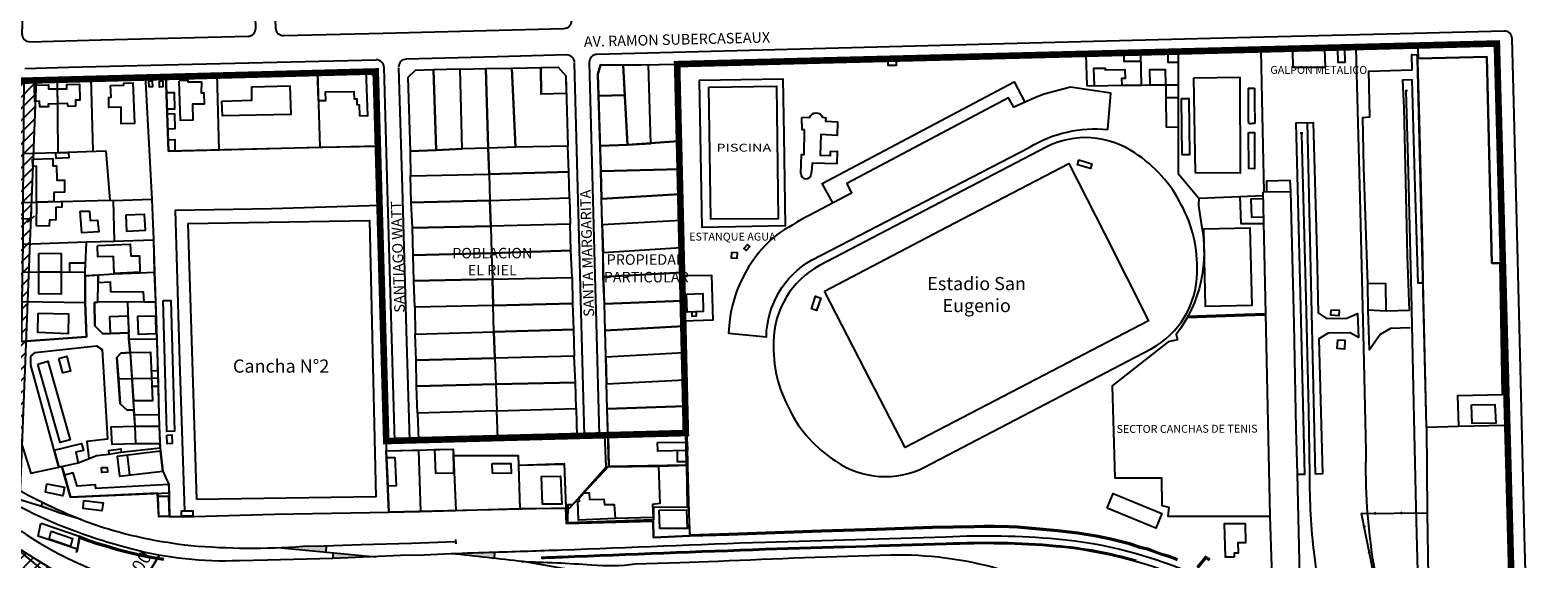
# Model space of a CAD drawing. Units: millimetres. Extents: x 343446 to 344948, y 6271205 to 6272705.
# Drawn here: x 343982 to 344555, y 6272084 to 6272284 of the extents above; entities that cross this region are included whole.
import ezdxf
from ezdxf.enums import TextEntityAlignment as Align

# ---------------------------------------------------------------- set-up
doc = ezdxf.new("R2010")
doc.units = ezdxf.units.MM
doc.linetypes.add('DASHDOT', pattern=[1, 0.5, -0.25, 0, -0.25])
doc.linetypes.add('DASHED', pattern=[0.75, 0.5, -0.25])
for name, color, linetype in [('Area Vialidad', 243, 'Continuous'), ('Edificios', 7, 'Continuous'), ('LImites Lotes', 7, 'DASHDOT'), ('Linea Ferrea', 251, 'TRACKS'), ('Predios', 9, 'Continuous'), ('Solera', 9, 'Continuous'), ('Texto', 5, 'Continuous')]:
    doc.layers.add(name, color=color, linetype=linetype)
doc.styles.add('2MM', font='simplex.shx', dxfattribs={"height": 2})
doc.styles.add('ARIAL', font='ARIAL.TTF', dxfattribs={"height": 3})
doc.styles.add('Arial2', font='ARIAL.TTF')
doc.styles.add('style1', font='ARIAL.TTF')
doc.styles.add('TITULOS', font='ARIAL.TTF')
doc.linetypes.add('TRACKS', pattern='A,0.15,[130,ltypeshp.shx,S=0.25,R=0,X=0,Y=0],0.15', length=0.3)
doc.dimstyles.get("Standard").update_dxf_attribs({"dimtxt": 0.18, "dimasz": 0.18, "dimexe": 0.18, "dimexo": 0.0625, "dimgap": 0.09, "dimtad": 0, "dimtih": 1, "dimtoh": 1, "dimdec": 4, "dimzin": 0, "dimdsep": 46, "dimtxsty": 'Standard', "dimcen": 0.09, "dimadec": 0, "dimazin": 0, "dimtfac": 1, "dimtdec": 4, "dimtofl": 0, "dimtmove": 0, "dimatfit": 3, "dimfxl": 0, "dimtolj": 1, "dimtzin": 0, "dimarcsym": 0})

# ---------------------------------------------------------------- blocks, each defined once
blk = doc.blocks.new('X')
for points in [[(-0.31, 0.31), (0.31, -0.31)], [(0.31, 0.31), (-0.31, -0.31)]]:
    blk.add_lwpolyline(points)
blk = doc.blocks.new('_OBLIQUE')
at = {"color": 0, "linetype": 'ByBlock'}
blk.add_line((-0.5, -0.5), (0.5, 0.5), dxfattribs=at)
blk = doc.blocks.new('*D3')
at = {"layer": 'Area Vialidad', "color": 0, "lineweight": -2}
for p, q in [((343962.61, 6272212.56), (343962.83, 6272218.01)), ((343982.6, 6272211.78), (343982.81, 6272217.23)), ((343962.65, 6272213.45), (343982.63, 6272212.66))]:
    blk.add_line(p, q, dxfattribs=at)
at = {"layer": 'DEFPOINTS', "color": 0}
for p in [(343962.55, 6272210.98), (343982.63, 6272212.66), (343982.53, 6272210.19)]:
    blk.add_point(p, dxfattribs=at)
at = {"layer": 'Area Vialidad', "color": 0, "lineweight": -2, "xscale": 2.5, "yscale": 2.5, "zscale": 2.5}
for p, rotation in [((343962.65, 6272213.45), 177.7554787808303), ((343982.63, 6272212.66), 357.7554787808303)]:
    blk.add_blockref('_OBLIQUE', p, dxfattribs=dict(at, rotation=rotation))
at = {"layer": 'Area Vialidad', "color": 0, "insert": (343972.77, 6272216.34), "char_height": 2, "attachment_point": 5, "rotation": 357.7555, "style": '2MM'}
blk.add_mtext('\\A1;20.00m', dxfattribs=at)

msp = doc.modelspace()

# ---------------------------------------------------------------- hatches: boundary and pattern name
at = {"layer": 'Area Vialidad'}
h = msp.add_hatch(dxfattribs=at)
h.set_pattern_fill('ANSI31', color=256, style=0)
edge = h.paths.add_edge_path()
edge.add_line((343957.32, 6272077.549), (343964.674, 6272265.17))
edge.add_line((343984.699, 6272265.435), (343964.674, 6272265.17))
edge.add_line((343977.734, 6272087.734), (343984.699, 6272265.435))
edge.add_line((344062.77, 6272011.365), (343957.32, 6272077.549))
edge.add_line((343977.734, 6272087.734), (344074.434, 6272027.892))
edge.add_line((344121.985, 6271983.221), (344062.77, 6272011.365))
edge.add_line((344581.842, 6271703.27), (344121.985, 6271983.221))
edge.add_line((344073.464, 6272028.42), (344120.09, 6272006.263))
edge.add_line((344120.281, 6272006.17), (344142.799, 6271994.756))
edge.add_line((344142.799, 6271994.756), (344176.071, 6271973.426))
edge.add_line((344175.63, 6271973.7), (344224.368, 6271944.292))
edge.add_line((344224.368, 6271944.292), (344316.563, 6271888.849))
edge.add_line((344316.633, 6271888.806), (344405.566, 6271834.804))
edge.add_line((344405.583, 6271834.794), (344588.812, 6271723.27))
edge.add_line((344588.812, 6271723.27), (344630.835, 6271703.27))
edge.add_line((344581.842, 6271703.27), (344630.835, 6271703.27))
at = {"layer": 'Linea Ferrea', "ltscale": 1.75}
h = msp.add_hatch(color=256, dxfattribs=at)
h.paths.add_polyline_path([(343977.362, 6272104.051), (343978.354, 6272103.632), (343979.343, 6272105.785), (343979.262, 6272105.811), (343968.145, 6272109.388), (343970.761, 6272107.85), (343972.607, 6272106.636), (343975.134, 6272105.285)])
h.paths.add_polyline_path([(343986.929, 6272105.121), (343986.323, 6272103.537), (343994.055, 6272100.879), (344001.701, 6272098.506), (344001.028, 6272098.841), (343995.273, 6272101.274), (343990.395, 6272103.458)])
h = msp.add_hatch(color=256, dxfattribs=at)
h.paths.add_polyline_path([(344094.499, 6272086.187), (344094.729, 6272088.654), (344093.904, 6272088.627), (344085.819, 6272088.38, -0.0086093), (344076.345, 6272087.878)])
h.paths.add_polyline_path([(344111.592, 6272084.513), (344112.19, 6272084.54), (344097.255, 6272085.931), (344097.205, 6272083.879)])
msp.add_hatch(color=256, dxfattribs=at).paths.add_polyline_path([(344158.578, 6272083.798), (344158.666, 6272086.208, 0.0018128), (344142.177, 6272085.603, -0.0011924)])

# ---------------------------------------------------------------- linework, layer by layer
at = {"layer": 'Area Vialidad'}
for p, q in [((343984.699, 6272265.435), (343964.674, 6272265.17)), ((343977.734, 6272087.734), (343984.699, 6272265.435)), ((343977.734, 6272087.734), (344074.434, 6272027.892))]:
    msp.add_line(p, q, dxfattribs=at)
at = {"layer": 'Area Vialidad', "color": 7}
msp.add_line((344017.777, 6272062.953), (344031.411, 6272085.022), dxfattribs=at)
at = {"layer": 'Edificios'}
for p, q in [((344135.79, 6272125.102), (344142.904, 6272125.271)), ((344142.904, 6272125.271), (344143.07, 6272116.229)), ((344117.534, 6272122.04), (344118.03, 6272111.184)), ((344231.885, 6272124.764), (344227.919, 6272124.68)), ((344231.967, 6272120.643), (344231.885, 6272124.764))]:
    msp.add_line(p, q, dxfattribs=at)
for points in [[(344509.311, 6272273.646), (344508.977, 6272273.616), (344512.292, 6272133.661), (344524.736, 6272134.048), (344524.375, 6272145.686), (344541.36, 6272146.077), (344540.422, 6272195.887), (344537.266, 6272195.936), (344535.413, 6272274.187)], [(344427.952, 6272208.98), (344445.447, 6272209.359), (344446.086, 6272179.866), (344428.591, 6272179.487)], [(344476.214, 6272178.211), (344479.291, 6272178.053), (344479.181, 6272175.923), (344476.105, 6272176.08)], [(344478.764, 6272166.758), (344481.45, 6272166.62), (344481.28, 6272163.291), (344478.594, 6272163.429)], [(344031.723, 6272124.471), (344015.312, 6272122.533), (344016.204, 6272114.979), (344032.615, 6272116.918)], [(344009.416, 6272118.264), (344011.544, 6272118.35), (344011.618, 6272116.499), (344009.49, 6272116.414)], [(344190.267, 6272105.496), (344190.874, 6272105.501), (344190.777, 6272106.575), (344192.643, 6272108.668), (344194.526, 6272108.647), (344194.678, 6272106.171), (344200.135, 6272106.323), (344200.309, 6272104.278), (344204.051, 6272104.239), (344204.385, 6272098.903), (344190.451, 6272098.347), (344190.267, 6272105.496)], [(344391.157, 6272102.845), (344393.435, 6272108.396), (344411.938, 6272100.803), (344409.66, 6272095.253)], [(344439.575, 6272084.362), (344439.53, 6272085.862), (344441.031, 6272085.863), (344440.91, 6272089.863), (344443.912, 6272089.863), (344443.701, 6272096.863), (344435.697, 6272096.862), (344436.074, 6272084.362)]]:
    msp.add_lwpolyline(points, close=True, dxfattribs=at)
for points in [[(344091.716, 6272257.601), (344091.407, 6272268.477), (344109.846, 6272268.881)], [(344091.716, 6272257.601), (344094.487, 6272257.702), (344094.474, 6272260.883), (344105.205, 6272261.069), (344105.29, 6272258.317), (344106.357, 6272258.262), (344106.349, 6272256.151), (344107.21, 6272256.056), (344107.303, 6272251.98), (344110.554, 6272251.813), (344109.846, 6272268.867)], [(344386.439, 6272263.209), (344386.123, 6272269.937), (344390.512, 6272269.985), (344390.502, 6272269.299), (344397.868, 6272269.429), (344398.047, 6272266.011), (344396.644, 6272265.956), (344396.749, 6272263.432)], [(344407.496, 6272263.591), (344407.39, 6272269.397), (344413.275, 6272269.451), (344413.41, 6272263.72)], [(343983.883, 6272263.414), (343989.263, 6272263.545), (343989.289, 6272262.093), (343996.237, 6272262.016), (343996.172, 6272263.698), (344000.969, 6272263.884), (344001.11, 6272257.796), (343999.454, 6272257.779), (343999.49, 6272255.539), (343996.655, 6272255.379), (343996.511, 6272256.531), (343989.089, 6272256.302), (343989.239, 6272255.277), (343985.925, 6272255.218), (343985.81, 6272257.412), (343984.043, 6272257.223), (343983.883, 6272263.414)], [(344012.755, 6272263.304), (344017.831, 6272263.475), (344017.846, 6272264.238), (344021.241, 6272264.394), (344021.863, 6272248.969), (344016.862, 6272248.794), (344016.807, 6272255.055), (344012.195, 6272255.013), (344012.165, 6272258.831), (344013.007, 6272258.864), (344012.755, 6272263.304)], [(344038.853, 6272265.193), (344042.148, 6272265.38), (344042.168, 6272264.794), (344047.311, 6272264.758), (344047.268, 6272260.512), (344048.235, 6272260.513), (344048.398, 6272256.306), (344043.887, 6272256.233), (344044.027, 6272250.12), (344039.415, 6272250.077), (344038.844, 6272265.015)], [(344055.023, 6272257.365), (344066.481, 6272257.819), (344066.414, 6272262.886), (344080.82, 6272263.239), (344081.195, 6272252.356), (344055.295, 6272251.83), (344055.023, 6272257.365)], [(344287.065, 6272218.772), (344282.967, 6272226.157), (344355.94, 6272264.741), (344359.969, 6272257.003)], [(344424.061, 6272266.301), (344441.54, 6272266.522), (344441.658, 6272230.008), (344424.783, 6272230.163), (344424.061, 6272266.301)], [(343992.539, 6272262.057), (343992.609, 6272256.411)], [(344034.007, 6272260.686), (344036.963, 6272260.685), (344037.063, 6272254.294), (344034.221, 6272254.356)], [(344034.007, 6272260.686), (344034.221, 6272254.356)], [(344034.276, 6272252.733), (344037.076, 6272252.589), (344037.211, 6272246.883), (344034.477, 6272246.773)], [(344034.276, 6272252.733), (344034.477, 6272246.773)], [(344274.861, 6272229.907), (344275.136, 6272237.169), (344276.177, 6272237.116), (344276.307, 6272246.472), (344275.393, 6272246.519), (344275.307, 6272251.23)], [(344034.613, 6272242.747), (344037.152, 6272242.815), (344037.232, 6272238.499)], [(344034.613, 6272242.747), (344034.759, 6272238.434), (344037.232, 6272238.499)], [(343983.109, 6272235.391), (343990.94, 6272235.649), (343990.871, 6272232.854), (343992.296, 6272232.832), (343992.395, 6272227.407), (343995.269, 6272227.336), (343995.29, 6272222.857), (343991.278, 6272222.698), (343991.256, 6272219.248), (343984.721, 6272218.948), (343984.723, 6272232.661), (343983.265, 6272232.533), (343983.109, 6272235.391)], [(343992.046, 6272237.806), (343996.893, 6272237.964), (343996.987, 6272235.873), (343992.213, 6272235.635), (343992.046, 6272237.806)], [(343984.691, 6272218.847), (343984.596, 6272210.201), (343989.656, 6272210.043), (343989.697, 6272212.305), (343992.126, 6272212.486), (343992.141, 6272217.167), (343994.387, 6272217.255), (343994.46, 6272219.159)], [(343994.46, 6272219.159), (343984.721, 6272218.998)], [(344450.496, 6272220.294), (344445.78, 6272220.128), (344445.96, 6272213.3), (344450.644, 6272213.444)], [(344001.33, 6272215.626), (344004.847, 6272215.674), (344005.121, 6272212.123), (344007.898, 6272212.158), (344008.304, 6272207.736), (344001.947, 6272207.427), (344001.33, 6272215.626)], [(344018.704, 6272214.275), (344025.543, 6272214.534), (344025.906, 6272208.307), (344018.981, 6272207.849), (344018.704, 6272214.275)], [(343985.603, 6272199.718), (343994.051, 6272199.589), (343994.082, 6272184.066), (343985.584, 6272184.223), (343985.62, 6272199.564)], [(344007.883, 6272202.592), (344020.258, 6272203.05), (344020.566, 6272198.684), (344023.775, 6272198.697), (344023.958, 6272192.428), (344014.178, 6272191.938), (344013.958, 6272198.463), (344008.018, 6272198.336), (344007.879, 6272202.516)], [(343997.403, 6272192.572), (343997.38, 6272196.033), (344003.108, 6272195.993), (344003.008, 6272192.6)], [(343994.065, 6272192.555), (343985.604, 6272192.512)], [(344007.962, 6272181.139), (344008.09, 6272188.486), (344012.714, 6272188.757), (344012.807, 6272185.164), (344025.198, 6272184.96), (344025.486, 6272181.205), (344007.962, 6272181.139)], [(344231.532, 6272184.123), (344237.709, 6272184.391), (344237.838, 6272177.565), (344231.708, 6272177.342), (344231.532, 6272184.123)], [(343985.333, 6272176.959), (343996.778, 6272176.676), (343996.709, 6272168.995), (343985.174, 6272169.511), (343985.333, 6272176.959)], [(344233.526, 6272177.408), (344233.568, 6272175.775), (344235.253, 6272175.841), (344235.244, 6272177.471)], [(344012.811, 6272169.134), (344012.587, 6272175.583), (344019.328, 6272175.923)], [(344019.328, 6272175.923), (344019.697, 6272169.471), (344012.787, 6272169.161)], [(344029.942, 6272175.81), (344023.031, 6272175.631), (344023.342, 6272168.898), (344030.129, 6272169.134), (344029.942, 6272175.81)], [(343993.196, 6272159.735), (343996.165, 6272160.524), (343997.549, 6272154.829), (343994.742, 6272154.236), (343993.196, 6272159.735)], [(344020.278, 6272161.905), (344028.027, 6272162.041), (344028.672, 6272143.636), (344021.463, 6272143.6)], [(344020.278, 6272161.905), (344021.463, 6272143.6)], [(343985.21, 6272157.499), (343989.015, 6272158.678), (343997.412, 6272128.754), (343993.647, 6272127.854), (343985.21, 6272157.499)], [(344028.272, 6272155.061), (344030.736, 6272155.185)], [(344020.911, 6272152.131), (344028.37, 6272152.277)], [(344028.476, 6272149.245), (344030.899, 6272149.204)], [(344529.555, 6272142.099), (344538.407, 6272142.268), (344538.75, 6272135.126), (344529.857, 6272135.023), (344529.555, 6272142.099)], [(344013.055, 6272133.752), (344022.009, 6272134.03), (344022.272, 6272127.349), (344013.42, 6272127.066), (344013.003, 6272133.729)], [(344021.985, 6272134.056), (344022.272, 6272127.349)], [(344022.11, 6272134.024), (344031.25, 6272133.962), (344031.54, 6272127.305), (344022.375, 6272127.369)], [(343991.351, 6272124.842), (344001.802, 6272127.46), (344002.478, 6272124.804), (343999.667, 6272124.134), (344000.471, 6272120.022)], [(344012.256, 6272123.43), (344012.128, 6272124.766), (344016.697, 6272125.447), (344016.885, 6272124.095)], [(344034.128, 6272130.557), (344036.071, 6272130.686), (344036.232, 6272127.42), (344034.289, 6272127.291), (344034.128, 6272130.557)], [(344135.79, 6272125.102), (344136.212, 6272116.098), (344143.07, 6272116.229)], [(344220.528, 6272127.744), (344231.78, 6272127.928), (344231.857, 6272124.764), (344220.648, 6272124.524), (344220.528, 6272127.744)], [(343991.351, 6272124.842), (343993.157, 6272118.464), (344000.471, 6272120.022)], [(344019.065, 6272122.976), (344019.958, 6272115.423)], [(344117.534, 6272122.04), (344120.746, 6272122.068), (344121.218, 6272111.321), (344118.03, 6272111.184)], [(344157.746, 6272119.8), (344164.774, 6272119.77), (344164.959, 6272115.994), (344157.885, 6272116.103), (344157.746, 6272119.8)], [(344227.919, 6272124.68), (344227.948, 6272120.568), (344231.967, 6272120.643)], [(343995.259, 6272115.443), (343997.607, 6272107.089), (344035.157, 6272108.747), (344034.913, 6272111.89), (344007.202, 6272110.388), (344007.142, 6272111.688), (344000.191, 6272111.231), (343998.622, 6272116.3), (343995.259, 6272115.443)], [(344183.951, 6272109.496), (344184.118, 6272104.398), (344176.782, 6272104.368), (344176.439, 6272114.895), (344183.701, 6272114.98), (344183.951, 6272109.496)], [(343988.621, 6272112.055), (343995.256, 6272110.849), (343994.648, 6272107.496), (343988.088, 6272108.92), (343988.621, 6272112.055)], [(344030.835, 6272107.442), (344034.86, 6272107.464), (344035.044, 6272099.745), (344031.076, 6272099.663), (344030.835, 6272107.442)], [(344221.108, 6272102.166), (344231.478, 6272102.269), (344231.718, 6272095.132), (344221.377, 6272095.103), (344221.108, 6272102.166)], [(343990.263, 6272094.103), (343998.32, 6272091.348), (343997.628, 6272088.357), (343989.544, 6272091.061), (343990.236, 6272094.079)]]:
    msp.add_lwpolyline(points, dxfattribs=at)
msp.add_lwpolyline([(344391.513, 6272246.579), (344392.642, 6272260.488), (344377.275, 6272262.703), (344367.309, 6272260.081), (344367.309, 6272260.081), (344364.605, 6272258.978), (344355.821, 6272255.079), (344353.692, 6272258.7), (344292.416, 6272226.181), (344294.105, 6272222.43), (344278.114, 6272214.018), (344278.114, 6272214.018, 0.025887), (344265.733, 6272206.664, 0.2143855), (344247.47, 6272169.361), (344261.811, 6272167.962, -0.2620669), (344278.925, 6272197.04), (344278.925, 6272197.04), (344278.925, 6272197.04), (344361.546, 6272239.8, -0.1661364), (344391.513, 6272246.579)], format="xyb", close=True, dxfattribs=at)
msp.add_lwpolyline([(344275.336, 6272251.305), (344278.286, 6272251.23, -0.7249238), (344283.127, 6272251.286), (344283.127, 6272251.286), (344284.389, 6272251.068), (344284.274, 6272249.828), (344288.769, 6272249.597), (344288.751, 6272244.357), (344282.454, 6272244.706), (344282.249, 6272236.829), (344286.113, 6272236.707), (344286.197, 6272238.331), (344288.745, 6272238.353), (344288.602, 6272233.653), (344279.243, 6272233.88), (344279.043, 6272231.982), (344278.879, 6272229.806)], format="xyb", dxfattribs=at)
msp.add_arc((344276.871, 6272229.905), 2.011, 179.9307, 357.18801, dxfattribs=at)
at = {"layer": 'LImites Lotes', "ltscale": 6, "const_width": 2.5, "flags": 128}
msp.add_lwpolyline([(343967.062, 6272070.771), (343974.676, 6272265.03), (344113.488, 6272268.674), (344117.488, 6272128.361), (344231.244, 6272131.379), (344227.934, 6272271.449), (344539.178, 6272279.276), (344541.434, 6272196.609), (344542.444, 6272159.609), (344543.584, 6272117.729), (344545.164, 6272058.189), (344546.524, 6272003.889), (344550.604, 6271839.629), (344552.052, 6271781.35), (344553.185, 6271778.367), (344554.25, 6271775.745), (344555.351, 6271773.186), (344556.393, 6271770.888), (344557.735, 6271768.11), (344558.492, 6271766.423), (344559.442, 6271764.369), (344560.419, 6271762.324), (344561.553, 6271760.025), (344562.908, 6271757.38), (344563.897, 6271755.512), (344565.029, 6271753.437), (344566.251, 6271751.264), (344566.721, 6271750.447), (344567.877, 6271748.475), (344569.218, 6271746.258), (344570.094, 6271744.844), (344571.161, 6271743.162), (344572.319, 6271741.379), (344573.238, 6271739.995), (344574.342, 6271738.369), (344575.556, 6271736.621), (344576.629, 6271735.251), (344577.875, 6271733.788), (344577.875, 6271733.788), (344581.248, 6271730.166), (344583.268, 6271728.205), (344583.268, 6271728.205), (344586.819, 6271725.08), (344586.819, 6271725.08), (344589.733, 6271722.786), (344589.733, 6271722.786), (344592.877, 6271720.551), (344592.877, 6271720.551), (344595.97, 6271718.572), (344598.914, 6271716.873), (344598.914, 6271716.873), (344598.914, 6271716.873), (344598.914, 6271716.873), (344608.04, 6271712.62), (344608.04, 6271712.62), (344608.04, 6271712.62), (344608.04, 6271712.62), (344608.04, 6271712.62), (344608.04, 6271712.62), (344608.04, 6271712.62), (344608.04, 6271712.62), (344608.04, 6271712.62), (344608.04, 6271712.62), (344608.04, 6271712.62), (344630.112, 6271703.571), (344651.348, 6271694.735, -0.2840572), (344651.955, 6271693.876), (344652.13, 6271691.063), (344623.671, 6271689.846)], format="xyb", dxfattribs=at)
at = {"layer": 'Linea Ferrea', "ltscale": 1.75}
for points in [[(344485.665, 6272277.351), (344487.144, 6272220.825), (344488.59, 6272163.734), (344489.431, 6272124.455, 0.0468006), (344492.31, 6272081.737, 0.0299614), (344503.797, 6272036.08, 0.0024019), (344514.415, 6272006.548, 0.0057488), (344518.352, 6271997.515, -0.0231521), (344532.025, 6271960.573)], [(344518.352, 6271997.515, 0.0102885), (344514.021, 6272013.954, 0.0163748), (344512.866, 6272021.027, -0.0314781), (344510.086, 6272041.457, 0.002396), (344509.17, 6272078.809), (344508.589, 6272102.987), (344507.717, 6272142.675), (344506.793, 6272184.298), (344505.49, 6272235.3), (344504.801, 6272261.311)], [(344465.058, 6272245.215), (344465.176, 6272239.637), (344466.658, 6272182.773), (344467.628, 6272140.079), (344468.1, 6272115.781, 0.035074), (344469.817, 6272085.138, 0.1212979), (344485.906, 6272038.272, 0.0006633), (344498.094, 6272019.399)], [(343913.632, 6272229.964, 0.0016706), (343914.372, 6272211.001, 0.0901046), (343927.535, 6272168.581, 0.0649491), (343946.711, 6272136.698, 0.0196368), (343959.719, 6272122.082, 0.0552678), (343986.929, 6272105.121, 0.0134551), (344001.701, 6272098.506, 0.0389274), (344025.577, 6272091.5, 0.022307), (344043.256, 6272088.684, 0.038681), (344085.819, 6272088.38), (344093.904, 6272088.627), (344107.961, 6272089.1), (344127.112, 6272089.617), (344137.062, 6272089.971), (344143.804, 6272090.227)], [(343898.5, 6272185.308, -0.0027012), (343908.506, 6272158.239, 0.170751), (343993.126, 6272063.252), (344061.349, 6272022.065), (344112.133, 6271989.435)], [(343946.13, 6272120.648, -0.007723), (343958.606, 6272109.67, 0.0471319), (343979.127, 6272093.962, 0.0594014), (344008.022, 6272078.865, -0.0209815), (344026.566, 6272073.11, 0.0332383), (344037.208, 6272070.881, 0.0087647), (344049.448, 6272068.751, 0.0171306), (344087.038, 6272066.846, 0.0015456), (344156.672, 6272064.618), (344177.012, 6272064.006, -0.0067333), (344205.868, 6272061.659, -0.1237522), (344261.726, 6272040.297, 0.0047539), (344288.092, 6272021.565)], [(343968.145, 6272109.388, 0.0530321), (343999.234, 6272094.227, 0.0260279), (344021.008, 6272087.41, 0.0746265), (344061.577, 6272083.037), (344072.384, 6272083.219), (344097.196, 6272083.878), (344111.592, 6272084.513), (344122.9, 6272085.026), (344131.871, 6272085.175), (344142.177, 6272085.603, -0.0018128), (344158.666, 6272086.208, 0.0014025), (344184.119, 6272087.02, -0.0007531), (344261.43, 6272090.019, 0.0009475), (344330.005, 6272092.042, -0.0334335), (344372.026, 6272091.231, -0.0842055), (344425.554, 6272077.187, -0.126399), (344498.094, 6272019.399, -0.0530154), (344520.795, 6271986.287, 0.0120026), (344532.025, 6271960.573, -0.0879602), (344543.923, 6271879.052, 0.000614), (344544.405, 6271853.931, -0.327334), (344427.65, 6271689.859, -0.0886014)], [(344259.96, 6272047.1, 0.0393224), (344251.717, 6272052.13, 0.0275118), (344227.121, 6272065.375, 0.0494625), (344186.626, 6272079.64, 0.0014622), (344169.448, 6272082.558, 0.001983), (344142.177, 6272085.603)], [(344168.727, 6272082.641, -0.0108109), (344195.486, 6272081.348, 0.0528163), (344212.006, 6272081.683), (344228.966, 6272082.223), (344243.564, 6272082.761, -0.0043201), (344309.022, 6272085.157, -0.0744566), (344350.047, 6272079.87, -0.0410777), (344402.919, 6272060.035), (344408.733, 6272057.268), (344418.142, 6272052.639), (344428.542, 6272047.475), (344439.89, 6272041.931), (344454.819, 6272034.729), (344475.032, 6272024.863)]]:
    msp.add_lwpolyline(points, format="xyb", dxfattribs=at)
for points in [[(344505.301, 6272261.324), (344504.301, 6272261.297)], [(344465.558, 6272245.225), (344464.558, 6272245.204)], [(344001.701, 6272098.506), (343994.055, 6272100.879), (343986.225, 6272103.571), (343979.262, 6272105.811), (343968.145, 6272109.388)], [(343986.929, 6272105.121), (343986.323, 6272103.537)], [(344143.762, 6272091.001), (344143.853, 6272089.343)], [(344076.345, 6272087.878), (344113.521, 6272084.416)], [(344094.729, 6272088.654), (344094.499, 6272086.187)], [(344097.255, 6272085.931), (344097.205, 6272083.879)], [(344158.578, 6272083.798), (344158.666, 6272086.208)]]:
    msp.add_lwpolyline(points, dxfattribs=at)
msp.add_arc((344133.28, 6272264.892), 236.259, 221.67725, 235.96723, dxfattribs=at)
at = {"layer": 'Predios', "color": 7}
for p, q in [((344033.786, 6272267.215), (344110.551, 6272268.896)), ((344176.139, 6272270.169), (344176.342, 6272260.064)), ((343979.827, 6272265.734), (344025.982, 6272267.046)), ((344114.018, 6272265.526), (344117.482, 6272128.588)), ((344185.828, 6272260.255), (344176.342, 6272260.064)), ((343992.841, 6272237.918), (344010.977, 6272238.487)), ((344010.977, 6272238.487), (344012.471, 6272219.76)), ((343979.572, 6272218.856), (344012.471, 6272219.76)), ((344012.471, 6272219.76), (344013.87, 6272219.739)), ((344013.816, 6272219.74), (344014.171, 6272204.299)), ((344013.87, 6272219.739), (344028.46, 6272220.185))]:
    msp.add_line(p, q, dxfattribs=at)
for points in [[(344383.13, 6272274.999), (344383.447, 6272263.378), (344386.29, 6272263.206), (344396.742, 6272263.432), (344404.283, 6272263.502), (344407.394, 6272263.597), (344413.48, 6272263.589), (344418.174, 6272263.581)], [(344397.553, 6272275.378), (344397.572, 6272272.548), (344404.113, 6272272.518)], [(344404.308, 6272263.503), (344404.05, 6272275.406)], [(344414.273, 6272275.687), (344414.282, 6272272.172), (344418.133, 6272272.188)], [(344418.116, 6272275.792), (344418.196, 6272258.793), (344418.122, 6272247.551), (344418.123, 6272229.895), (344425.968, 6272220.612), (344441.633, 6272221.181), (344450.469, 6272221.525)], [(344449.514, 6272276.638), (344450.033, 6272252.067), (344450.697, 6272223.132)], [(344461.589, 6272276.532), (344461.774, 6272270.265), (344474.075, 6272270.319), (344473.853, 6272277.118)], [(344478.649, 6272277.213), (344478.831, 6272272.161), (344481.57, 6272272.225), (344481.44, 6272277.268)], [(344490.327, 6272178.096), (344490.232, 6272188.049), (344488.729, 6272232.244), (344488.235, 6272251.197), (344490.974, 6272251.489), (344490.626, 6272268.832), (344506.973, 6272269.315), (344506.941, 6272275.091), (344508.848, 6272275.044), (344509.075, 6272272.539), (344509.638, 6272250.479), (344510.944, 6272198.052), (344511.131, 6272188.4), (344512.292, 6272133.661), (344524.738, 6272134.014), (344524.375, 6272145.686), (344541.36, 6272146.077)], [(344509.134, 6272277.814), (344509.311, 6272273.646), (344535.413, 6272274.187), (344537.266, 6272195.936), (344540.422, 6272195.887)], [(344091.408, 6272268.466), (344092.215, 6272240.009)], [(344110.565, 6272268.882), (344114.018, 6272265.526)], [(344307.936, 6272273.467), (344307.927, 6272271.016), (344311.232, 6272271.049), (344311.195, 6272273.453)], [(344025.982, 6272267.046), (344028.478, 6272220.031), (344029.116, 6272204.91), (344029.361, 6272192.506), (344029.839, 6272181.159), (344030.327, 6272167.155), (344031.193, 6272138.319), (344031.25, 6272133.962), (344031.635, 6272125.824), (344032.615, 6272116.918), (344034.913, 6272111.89), (344035.162, 6272099.747), (344031.077, 6272099.621), (344030.683, 6272108.549), (343997.607, 6272107.089), (343994.339, 6272118.715), (343993.157, 6272118.464), (343982.542, 6272157.128), (343982.489, 6272160.515), (343984.219, 6272161.952), (344007.502, 6272164.496), (344009.648, 6272163.164), (344011.614, 6272129.068), (344003.825, 6272128.17), (344004.561, 6272121.693), (344007.549, 6272122.915), (344012.256, 6272123.43), (344012.128, 6272124.766), (344016.697, 6272125.447), (344016.885, 6272124.095), (344031.635, 6272125.824), (344031.54, 6272127.305), (344022.272, 6272127.349), (344013.42, 6272127.066), (344013.002, 6272133.75), (344022.11, 6272134.024), (344021.646, 6272140.174), (344019.141, 6272140.081), (344016.513, 6272142.429), (344015.164, 6272160.031), (344016.728, 6272161.706), (344020.278, 6272161.905), (344019.786, 6272167.121), (344019.786, 6272167.121), (344019.697, 6272169.471), (344009.85, 6272169.006), (344006.854, 6272172.112), (344006.757, 6272180.997), (344007.962, 6272181.139), (344008.09, 6272188.486), (344008.051, 6272191.39), (344003.137, 6272191.021), (344003.208, 6272180.951), (344003.685, 6272167.975), (343978.96, 6272166.09)], [(343979.827, 6272265.734), (343979.515, 6272218.732), (343979.439, 6272203.113), (343979.119, 6272181.349), (343978.96, 6272166.09), (344003.685, 6272167.975), (344003.208, 6272180.823), (344003.127, 6272192.456), (344003.697, 6272203.876)], [(343979.827, 6272265.734), (344025.982, 6272267.046)], [(343992.491, 6272265.872), (343992.841, 6272237.918)], [(344005.316, 6272266.179), (344006.062, 6272238.485)], [(344025.982, 6272267.046), (344028.478, 6272220.031), (344029.116, 6272204.91), (344029.522, 6272192.676), (344029.839, 6272181.159), (344030.026, 6272175.959), (344030.742, 6272155.006), (344031.194, 6272138.265), (344031.25, 6272133.962)], [(344033.786, 6272267.215), (344034.759, 6272238.434), (344054.14, 6272238.939), (344092.11, 6272239.939), (344114.655, 6272240.344)], [(344053.175, 6272267.636), (344053.979, 6272238.935)], [(344413.473, 6272263.462), (344413.485, 6272258.78), (344413.621, 6272247.656), (344418.122, 6272247.551)], [(344510.995, 6272188.229), (344509.242, 6272188.319), (344508.068, 6272229.036), (344507.079, 6272265.468), (344503.408, 6272265.401), (344503.883, 6272254.896), (344504.305, 6272232.588), (344505.166, 6272198.604), (344505.826, 6272177.91), (344497.207, 6272177.692)], [(344413.485, 6272258.752), (344418.196, 6272258.777)], [(344419.498, 6272258.369), (344422.274, 6272258.379), (344422.44, 6272237.026), (344419.743, 6272237.062), (344419.498, 6272258.369)], [(344444.933, 6272245.537), (344447.172, 6272245.498), (344447.142, 6272231.659), (344445.035, 6272231.793), (344444.933, 6272245.537)], [(344463.211, 6272115.803), (344466.243, 6272115.825), (344464.746, 6272179.284), (344462.969, 6272249.113), (344469.421, 6272249.315), (344470.822, 6272200.217), (344471.377, 6272177.035), (344474.527, 6272174.914), (344482.195, 6272174.978), (344486.285, 6272176.752), (344486.603, 6272167.652), (344483.463, 6272169.468), (344475.102, 6272169.312), (344471.527, 6272167.155), (344472.997, 6272115.936), (344470.261, 6272115.721), (344467.293, 6272249.248)], [(343979.639, 6272237.467), (343992.841, 6272237.918)], [(344380.427, 6272235.115), (344385.389, 6272233.588), (344384.942, 6272231.83), (344379.924, 6272233.283), (344380.427, 6272235.115)], [(344450.437, 6272223.018), (344460.805, 6272223.095), (344462.067, 6272172.807), (344462.907, 6272133.02), (344463.318, 6272115.899), (344464.216, 6272077.226), (344453.807, 6272076.871), (344453.115, 6272099.859), (344451.442, 6272176.61), (344450.437, 6272223.018)], [(344451.866, 6272223.029), (344451.825, 6272227.195), (344460.618, 6272227.354), (344460.805, 6272223.095)], [(344040.983, 6272101.806), (344039.158, 6272158.645), (344037.408, 6272215.959), (344073.963, 6272216.675), (344115.203, 6272217.863)], [(344199.204, 6272220.279), (344229.004, 6272222.079), (344229.304, 6272212.079), (344229.404, 6272201.879), (344229.704, 6272192.279), (344229.904, 6272181.579), (344230.304, 6272171.979), (344230.504, 6272161.779), (344231.463, 6272119.376), (344232.768, 6272092.304), (344219.013, 6272091.764), (344218.826, 6272097.957), (344185.874, 6272097.03), (344185.665, 6272102.814), (344187.042, 6272102.823), (344202.004, 6272118.779), (344201.404, 6272140.579), (344200.404, 6272180.479), (344199.204, 6272220.279)], [(344441.619, 6272221.18), (344441.992, 6272210.934), (344450.699, 6272210.895)], [(343979.435, 6272203.037), (344003.601, 6272203.983), (344014.237, 6272204.301), (344029.032, 6272204.762)], [(343979.368, 6272192.481), (344003.135, 6272192.601)], [(344003.137, 6272191.021), (344014.071, 6272191.842), (344023.95, 6272192.276), (344029.361, 6272192.506)], [(344008.051, 6272191.39), (344008.09, 6272188.486)], [(344230.021, 6272191.152), (344240.974, 6272191.348), (344241.539, 6272174.296), (344230.52, 6272173.843)], [(344497.207, 6272177.692), (344496.981, 6272188.059), (344490.228, 6272188.157)], [(344278.889, 6272178.559), (344280.439, 6272183.39), (344282.512, 6272182.597), (344280.843, 6272177.925), (344278.889, 6272178.559)], [(343979.191, 6272181.269), (344003.208, 6272180.951)], [(344007.962, 6272181.139), (344006.757, 6272180.997), (344006.854, 6272172.112), (344009.85, 6272169.006), (344012.787, 6272169.161), (344019.654, 6272169.469)], [(344019.261, 6272180.99), (344019.786, 6272167.121), (344020.278, 6272161.905), (344016.728, 6272161.706), (344015.164, 6272160.031), (344015.868, 6272152.056), (344016.513, 6272142.429), (344019.141, 6272140.081), (344021.646, 6272140.174)], [(344025.486, 6272181.205), (344029.836, 6272181.243)], [(344421.903, 6272175.735), (344443.314, 6272176.512), (344451.437, 6272176.829)], [(344497.207, 6272177.692), (344490.327, 6272178.096)], [(344506.247, 6272171.299), (344498.747, 6272171.048), (344494.885, 6272168.753), (344490.789, 6272162.934), (344490.327, 6272178.096)], [(344421.623, 6272175.225), (344443.332, 6272176.013), (344451.457, 6272176.329)], [(344019.79, 6272167.087), (344030.327, 6272167.155)], [(343991.351, 6272124.842), (343982.542, 6272157.128), (343982.489, 6272160.515), (343984.219, 6272161.952), (344007.502, 6272164.496), (344009.648, 6272163.164), (344011.614, 6272129.068), (344003.825, 6272128.17), (344004.561, 6272121.693)], [(344020.278, 6272161.905), (344021.358, 6272143.529), (344021.802, 6272138.366), (344021.985, 6272134.056)], [(344015.814, 6272151.982), (344020.864, 6272152.13), (344028.384, 6272152.277), (344030.812, 6272152.403)], [(343974.509, 6272141.306), (343982.544, 6272116.159), (343993.157, 6272118.464), (344000.471, 6272120.022), (344007.549, 6272122.915), (344012.16, 6272123.416), (344016.702, 6272124.073), (344024.698, 6272125.036), (344031.635, 6272125.824)], [(344021.793, 6272138.469), (344031.192, 6272138.319)], [(344167.7, 6272119.214), (344185.059, 6272119.541), (344185.874, 6272097.03), (344218.826, 6272097.957), (344219.013, 6272091.764), (344232.768, 6272092.304), (344232.01, 6272118.858), (344231.745, 6272131.391)], [(344512.426, 6272133.782), (344512.773, 6272101.169), (344513.39, 6272060.499), (344513.451, 6272057.239), (344513.631, 6272055.321), (344513.524, 6272052.757), (344513.614, 6272050.08), (344513.714, 6272046.105), (344513.8, 6272043.836), (344514.161, 6272038.015), (344514.291, 6272035.617), (344514.565, 6272033.541), (344514.715, 6272032.007), (344514.827, 6272030.728), (344514.971, 6272029.576)], [(344524.738, 6272134.014), (344541.791, 6272134.318)], [(344031.54, 6272127.305), (344031.723, 6272124.471)], [(344035.044, 6272099.745), (344039.549, 6272099.691), (344044.364, 6272099.724), (344075.019, 6272100.54), (344118.408, 6272101.363), (344130.263, 6272101.619), (344143.91, 6272102.037), (344168.088, 6272102.703), (344187.042, 6272102.823), (344200.999, 6272118.518), (344200.482, 6272130.624)], [(344117.482, 6272128.588), (344117.422, 6272124.494), (344118.478, 6272101.365)], [(344117.424, 6272124.63), (344129.76, 6272124.862), (344135.79, 6272125.102)], [(344135.79, 6272125.102), (344142.904, 6272125.271), (344143.95, 6272102.038)], [(343993.157, 6272118.464), (343991.351, 6272124.842)], [(344129.76, 6272124.862), (344130.43, 6272101.624)], [(344143.011, 6272122.896), (344167.583, 6272122.857), (344168.231, 6272102.704)], [(343994.339, 6272118.715), (343995.259, 6272115.443)], [(344200.999, 6272118.518), (344220.927, 6272118.766), (344231.951, 6272119.192)], [(344220.908, 6272118.766), (344221.412, 6272104.593), (344218.593, 6272104.255), (344218.797, 6272099.358), (344204.385, 6272098.903)], [(344030.806, 6272108.555), (344030.835, 6272107.442)], [(344002.63, 6272105.737), (344009.948, 6272104.928), (344009.509, 6272101.871), (344002.371, 6272102.722), (344002.63, 6272105.737)], [(344000.068, 6272087.29), (343985.378, 6272092.242), (343986.376, 6272097.203)], [(343986.453, 6272097.224), (344000.851, 6272092.203)], [(344039.786, 6272101.791), (344044.092, 6272101.824), (344044.097, 6272099.872), (344039.733, 6272099.809), (344039.786, 6272101.791)], [(344453.63, 6272076.88), (344453.418, 6272065.923), (344479.83, 6272043.877), (344499.153, 6272044.258), (344487.773, 6272100.825), (344512.773, 6272101.148)], [(344000.851, 6272092.203), (344000.068, 6272087.29)], [(344232.755, 6272092.804), (344247.518, 6272093.19), (344282.778, 6272094.456), (344303.669, 6272095.113), (344324.827, 6272095.909), (344340.731, 6272096.135), (344344.634, 6272096.265), (344348.295, 6272096.307), (344353.851, 6272096.123), (344357.14, 6272095.98), (344362.681, 6272095.542), (344372.377, 6272094.661), (344376.726, 6272094.081), (344380.134, 6272093.779), (344387.074, 6272092.553), (344392.589, 6272091.478), (344399.681, 6272089.657), (344403.758, 6272088.304), (344407.065, 6272087.521), (344409.442, 6272086.6), (344411.842, 6272085.695), (344414.425, 6272084.977), (344416.556, 6272084.196), (344417.982, 6272083.586)], [(344232.768, 6272092.304), (344247.534, 6272092.69), (344282.795, 6272093.957), (344303.686, 6272094.613), (344324.84, 6272095.409), (344340.742, 6272095.635), (344344.646, 6272095.765), (344348.289, 6272095.807), (344353.832, 6272095.623), (344357.109, 6272095.48), (344362.638, 6272095.044), (344372.321, 6272094.164), (344376.671, 6272093.584), (344380.068, 6272093.282), (344386.982, 6272092.062), (344392.478, 6272090.991), (344399.54, 6272089.177), (344403.621, 6272087.822), (344406.917, 6272087.042), (344409.263, 6272086.133), (344411.686, 6272085.219), (344414.272, 6272084.501), (344416.371, 6272083.732), (344417.791, 6272083.124)], [(343999.821, 6272086.067), (344000.068, 6272087.29)], [(344425.408, 6272080.627), (344428.559, 6272084.503), (344430.221, 6272083.322)], [(344425.479, 6272079.922), (344428.651, 6272083.824), (344429.903, 6272082.934)]]:
    msp.add_lwpolyline(points, dxfattribs=at)
for points in [[(344114.655, 6272240.344), (344034.759, 6272238.434), (344033.786, 6272267.215), (344110.565, 6272268.882), (344114.018, 6272265.526)], [(344136.424, 6272238.739), (344135.424, 6272269.339), (344128.524, 6272269.039), (344125.724, 6272266.439), (344126.624, 6272238.439)], [(344145.524, 6272269.539), (344135.424, 6272269.339), (344136.424, 6272238.739), (344146.324, 6272239.239)], [(344155.324, 6272269.739), (344156.224, 6272239.539), (344146.324, 6272239.239), (344145.524, 6272269.539)], [(344165.224, 6272269.939), (344166.524, 6272239.939), (344156.224, 6272239.539), (344155.324, 6272269.739)], [(344166.524, 6272239.939), (344165.224, 6272269.939), (344182.724, 6272270.339), (344185.624, 6272267.039), (344186.424, 6272240.339)], [(344176.139, 6272270.169), (344182.724, 6272270.339), (344185.624, 6272267.039), (344185.828, 6272260.255), (344176.342, 6272260.064)], [(344228.404, 6272242.179), (344217.904, 6272241.379), (344209.104, 6272240.779), (344207.404, 6272271.079), (344198.824, 6272271.169), (344197.814, 6272267.629), (344199.004, 6272230.779), (344228.904, 6272231.579)], [(344198.824, 6272271.169), (344207.404, 6272271.079), (344208.041, 6272259.73), (344198.08, 6272259.408), (344197.814, 6272267.629)], [(344228.404, 6272242.179), (344209.104, 6272240.779), (344198.692, 6272240.442), (344198.08, 6272259.408), (344208.041, 6272259.73), (344207.404, 6272271.079), (344227.934, 6272271.449)], [(344217.104, 6272271.179), (344207.404, 6272271.079), (344209.104, 6272240.779), (344217.904, 6272241.379)], [(344027.39, 6272265.121), (344028.633, 6272265.141), (344028.671, 6272262.835), (344027.429, 6272262.814)], [(344031.391, 6272265.059), (344032.634, 6272265.08), (344032.672, 6272262.773), (344031.43, 6272262.753)], [(344186.824, 6272230.539), (344186.424, 6272240.339), (344166.524, 6272239.939), (344156.224, 6272239.539), (344156.524, 6272229.739)], [(344198.692, 6272240.442), (344198.692, 6272240.442), (344209.104, 6272240.779), (344228.404, 6272242.179), (344228.904, 6272231.579), (344229.004, 6272222.079), (344199.204, 6272220.279), (344199.004, 6272230.779)], [(344126.624, 6272238.439), (344126.724, 6272229.039), (344156.524, 6272229.739), (344156.224, 6272239.539), (344146.324, 6272239.239), (344136.424, 6272238.739)], [(344126.724, 6272229.039), (344156.524, 6272229.739), (344156.824, 6272219.739), (344126.924, 6272218.939)], [(344187.024, 6272220.739), (344186.824, 6272230.539), (344156.524, 6272229.739), (344156.824, 6272219.739)], [(344199.204, 6272220.279), (344229.004, 6272222.079), (344228.904, 6272231.579), (344199.004, 6272230.779)], [(344126.924, 6272218.939), (344156.824, 6272219.739), (344157.224, 6272209.939), (344127.424, 6272209.239)], [(344187.324, 6272210.639), (344157.224, 6272209.939), (344156.824, 6272219.739), (344187.024, 6272220.739)], [(344199.204, 6272220.279), (344229.004, 6272222.079), (344229.304, 6272212.079), (344199.504, 6272210.379)], [(344229.304, 6272212.079), (344199.504, 6272210.379), (344199.804, 6272199.979), (344229.404, 6272201.879)], [(344127.424, 6272209.239), (344157.224, 6272209.939), (344157.424, 6272199.739), (344127.724, 6272198.939)], [(344187.624, 6272200.639), (344187.324, 6272210.639), (344157.224, 6272209.939), (344157.424, 6272199.739)], [(344127.724, 6272198.939), (344157.424, 6272199.739), (344157.824, 6272189.839), (344127.924, 6272189.139)], [(344188.024, 6272190.439), (344187.624, 6272200.639), (344157.424, 6272199.739), (344157.824, 6272189.839)], [(344199.904, 6272190.679), (344199.804, 6272199.979), (344229.404, 6272201.879), (344229.704, 6272192.279)], [(344248.71, 6272200.059), (344250.697, 6272199.957), (344250.579, 6272197.647), (344248.591, 6272197.749)], [(344254.642, 6272202.985), (344253.278, 6272201.475), (344254.19, 6272200.65), (344255.555, 6272202.16)], [(344127.924, 6272189.139), (344157.824, 6272189.839), (344158.024, 6272179.839), (344128.324, 6272179.139)], [(344188.224, 6272180.539), (344158.024, 6272179.839), (344157.824, 6272189.839), (344188.024, 6272190.439)], [(344199.904, 6272190.679), (344229.704, 6272192.279), (344229.904, 6272181.579), (344200.404, 6272180.479)], [(344158.024, 6272179.839), (344128.324, 6272179.139), (344128.424, 6272168.939), (344158.324, 6272169.839)], [(344188.524, 6272170.739), (344158.324, 6272169.839), (344158.024, 6272179.839), (344188.224, 6272180.539)], [(344200.404, 6272180.479), (344229.904, 6272181.579), (344230.304, 6272171.979), (344200.604, 6272170.379)], [(344200.604, 6272170.379), (344230.304, 6272171.979), (344230.504, 6272161.779), (344200.804, 6272160.179)], [(344128.424, 6272168.939), (344158.324, 6272169.839), (344158.724, 6272159.839), (344128.824, 6272159.039)], [(344188.824, 6272160.539), (344158.724, 6272159.839), (344158.324, 6272169.839), (344188.524, 6272170.739)], [(344128.824, 6272159.039), (344158.724, 6272159.839), (344159.124, 6272149.939), (344129.024, 6272149.139)], [(344189.324, 6272150.639), (344188.824, 6272160.539), (344158.724, 6272159.839), (344159.124, 6272149.939)], [(344200.804, 6272160.179), (344201.104, 6272150.079), (344230.814, 6272151.579), (344230.504, 6272161.779)], [(344129.024, 6272149.139), (344159.124, 6272149.939), (344159.424, 6272139.839), (344129.324, 6272138.939)], [(344189.624, 6272140.739), (344189.324, 6272150.639), (344159.124, 6272149.939), (344159.424, 6272139.839)], [(344201.104, 6272150.079), (344230.814, 6272151.579), (344231.004, 6272141.579), (344201.404, 6272140.579)], [(344159.424, 6272139.839), (344129.324, 6272138.939), (344129.724, 6272128.639), (344159.824, 6272129.439)], [(344159.424, 6272139.839), (344189.624, 6272140.739), (344189.824, 6272130.239), (344159.824, 6272129.439)], [(344201.404, 6272140.579), (344231.004, 6272141.579), (344231.204, 6272131.679), (344201.804, 6272130.179)], [(344231.204, 6272131.679), (344201.804, 6272130.179), (344202.004, 6272118.779), (344231.463, 6272119.376)], [(344117.424, 6272124.63), (344142.904, 6272125.271), (344143.011, 6272122.896), (344167.583, 6272122.857), (344167.7, 6272119.214), (344185.048, 6272119.842), (344185.665, 6272102.814), (344118.478, 6272101.365)], [(344231.463, 6272119.376), (344231.804, 6272103.179), (344219.004, 6272103.279), (344219.004, 6272098.479), (344186.404, 6272097.279), (344186.504, 6272104.279), (344188.304, 6272104.279), (344202.004, 6272118.779)]]:
    msp.add_lwpolyline(points, close=True, dxfattribs=at)
at = {"layer": 'Predios'}
for points in [[(344268.405, 6272244.359), (344268.968, 6272210.11), (344237.459, 6272209.466), (344236.443, 6272265.338), (344268.048, 6272265.901), (344268.405, 6272244.359)], [(344239.972, 6272262.689), (344265.711, 6272263.07), (344266.355, 6272212.764), (344240.701, 6272212.556), (344239.996, 6272262.662)], [(344283.896, 6272185.223), (344330.467, 6272209.646), (344376.66, 6272233.68), (344390.208, 6272207.211), (344406.97, 6272173.96), (344358.107, 6272148.534), (344314.553, 6272125.837), (344299.238, 6272155.555), (344283.896, 6272185.223)], [(344045.541, 6272106.177), (344042.216, 6272210.979), (344111.086, 6272212.146), (344113.491, 6272107.214), (344045.541, 6272106.177)], [(344032.746, 6272181.722), (344035.697, 6272181.672), (344037.063, 6272132.136), (344034.177, 6272131.979), (344032.746, 6272181.722)], [(344000.173, 6272086.369), (344001.137, 6272091.662), (344004.057, 6272090.519), (344007.782, 6272089.183), (344010.671, 6272088.424), (344015.406, 6272086.935), (344019.503, 6272085.885), (344024.859, 6272084.592), (344028.97, 6272083.821), (344032.936, 6272083.21)], [(344032.995, 6272083.606), (344029.037, 6272084.215), (344024.943, 6272084.983), (344019.599, 6272086.273), (344015.516, 6272087.319), (344010.782, 6272088.809), (344007.9, 6272089.566), (344004.198, 6272090.894), (344000.851, 6272092.203)]]:
    msp.add_lwpolyline(points, dxfattribs=at)
at = {"layer": 'Predios', "color": 7, "linetype": 'DASHED', "ltscale": 0.25}
msp.add_lwpolyline([(344444.811, 6272262.334), (344447.105, 6272262.369), (344447.271, 6272248.877), (344444.95, 6272248.818), (344444.811, 6272262.334)], dxfattribs=at)
at = {"layer": 'Predios'}
msp.add_lwpolyline([(344368.004, 6272239.979), (344282.029, 6272194.972, 0.2738008), (344264.557, 6272166.051, 0.1363005), (344270.568, 6272140.323, 0.1363005), (344288.206, 6272120.651, 0.2738008), (344321.919, 6272118.393), (344407.894, 6272163.4, 0.2738008), (344425.366, 6272192.321, 0.1363005), (344419.355, 6272218.049, 0.1363005), (344401.717, 6272237.721, 0.2738008)], format="xyb", close=True, dxfattribs=at)
at = {"layer": 'Predios', "color": 7}
msp.add_lwpolyline([(344425.968, 6272220.612), (344425.921, 6272217.788), (344426.85, 6272210.983, -0.2214761), (344417.44, 6272168.854), (344417.91, 6272166.756), (344414.369, 6272165.967), (344393.098, 6272149.337), (344394.152, 6272114.353), (344411.789, 6272114.357), (344412.018, 6272103.857), (344414.603, 6272103.207), (344414.259, 6272099.857), (344453.115, 6272099.865)], format="xyb", dxfattribs=at)
at = {"layer": 'Predios'}
msp.add_lwpolyline([(344508.875, 6272000.235, 0.0290584), (344495.754, 6272017.519, 0.1265313), (344424.323, 6272074.452, 0.0842077), (344371.764, 6272088.243, 0.03345), (344330.123, 6272089.044, -0.0009477), (344261.528, 6272087.02, 0.000753), (344184.232, 6272084.022, -0.000418), (344176.64, 6272083.765), (344176.624, 6272084.264, 0.000418), (344184.213, 6272084.522, -0.0007531), (344261.511, 6272087.52, 0.0009476), (344330.103, 6272089.544, -0.0334472), (344371.807, 6272088.741, -0.0474733), (344402.166, 6272083.108)], format="xyb", dxfattribs=at)
at = {"layer": 'Solera'}
for points in [[(344184.966, 6272284.998, 0.41594), (344187.887, 6272288.093), (344183.381, 6272406.263), (344181.164, 6272408.104), (344074.669, 6272405.242), (344070.915, 6272402.506), (344075.438, 6272285.201, 0.411273), (344078.508, 6272282.304), (344116.374, 6272283.209), (344184.967, 6272284.998)], [(343979.145, 6272283.073, 0.4330232), (343982.217, 6272279.956), (344009.144, 6272280.619), (344064.996, 6272282.046, 0.4144603), (344067.919, 6272285.124), (344064.47, 6272400.103), (344060.847, 6272403.447), (343986.99, 6272402.078), (343983.692, 6272399.712), (343980.054, 6272306.259), (343979.164, 6272283.073)]]:
    msp.add_lwpolyline(points, format="xyb", dxfattribs=at)
for points in [[(344541.984, 6272284.019), (344507.624, 6272283.129), (344435.384, 6272281.309), (344386.034, 6272280.019), (344197.294, 6272275.159)], [(344555.714, 6271855.979), (344555.064, 6271881.259), (344554.204, 6271914.299), (344553.354, 6271948.519), (344550.904, 6272046.789), (344549.714, 6272092.619), (344548.524, 6272140.469), (344547.714, 6272171.639), (344546.574, 6272216.989), (344545.574, 6272257.079), (344544.974, 6272281.093)], [(344186.014, 6272274.959), (344159.544, 6272274.249), (344125.084, 6272273.349)], [(343980.2, 6272269.856), (343996.954, 6272270.279), (344033.294, 6272271.139), (344081.204, 6272272.289), (344113.617, 6272273.072)], [(344122.184, 6272270.099), (344123.504, 6272224.499), (344125.194, 6272166.029), (344126.284, 6272128.629), (344120.754, 6272128.339), (344117.984, 6272223.729), (344116.684, 6272270.299)], [(344194.558, 6272272.084), (344196.854, 6272186.469), (344197.064, 6272178.009), (344198.294, 6272130.569), (344192.734, 6272130.479), (344190.524, 6272215.039), (344189.004, 6272271.859)]]:
    msp.add_lwpolyline(points, dxfattribs=at)
for centre, start, end in [((344541.975, 6272281.017), 1.4321, 91.48376), ((344186.001, 6272271.957), 1.53236, 91.53647), ((344197.557, 6272272.165), 91.47502, 181.5362), ((344113.689, 6272270.073), 0, 91.38381), ((344125.178, 6272270.35), 91.49607, 181.6581)]:
    msp.add_arc(centre, 3, start, end, dxfattribs=at)

# ---------------------------------------------------------------- block references
at = {"layer": 'Predios', "color": 7}
for p, rotation in [((344492.775, 6272100.89), 0.7402167290662014), ((344502.774, 6272101.019), 0.7402167290662014), ((344488.759, 6272095.926), 101.3746826393909), ((344490.731, 6272086.122), 101.3746826393909)]:
    msp.add_blockref('X', p, dxfattribs=dict(at, rotation=rotation))

# ---------------------------------------------------------------- texts
at = {"layer": 'Area Vialidad', "color": 7, "insert": (344022.034, 6272078.508), "char_height": 5, "attachment_point": 5, "rotation": 58.29258, "style": 'Arial2'}
msp.add_mtext('\\A1;20.00', dxfattribs=at)
at = {"layer": 'Texto'}
for s, height, rotation, style, p in [('AV. RAMON SUBERCASEAUX', 4, 1.33548, 'TITULOS', (344192.569, 6272278.007)), ('GALPON METALICO', 3, 359.975, 'ARIAL', (344453.17, 6272267.769)), ('SANTA MARGARITA', 4, 91.65249, 'TITULOS', (344196.448, 6272175.577)), ('SANTIAGO WATT', 4, 91.82316, 'TITULOS', (344124.55, 6272177.14)), ('ESTANQUE AGUA', 3, 359.975, 'ARIAL', (344232.506, 6272204.471)), ('SECTOR CANCHAS DE TENIS', 3, 0.1477, 'ARIAL', (344394.768, 6272131.413))]:
    msp.add_text(s, height=height, rotation=rotation, dxfattribs=dict(at, style=style)).set_placement(p)
at = {"layer": 'Texto', "style": 'ARIAL', "width": 1.244883}
msp.add_text('PISCINA', height=3, rotation=359.975, dxfattribs=at).set_placement((344242.83, 6272238.232), (344263.712, 6272238.223), align=Align.FIT)
at = {"layer": 'Texto', "style": 'ARIAL'}
for s, p in [('POBLACION', (344157.757, 6272197.695)), ('EL RIEL', (344157.757, 6272191.219))]:
    msp.add_text(s, height=4, dxfattribs=at).set_placement(p, align=Align.CENTER)
at = {"layer": 'Texto', "attachment_point": 5}
for s, insert, char_height, width, style in [('PROPIEDAD\\PPARTICULAR', (344216.21, 6272193.405), 4, 22.39277, 'style1'), ('Estadio San Eugenio', (344341.653, 6272183.321), 5, 54.98239, 'ARIAL'), ('Cancha N°2', (344077.576, 6272156.166), 5, 54.98239, 'ARIAL')]:
    msp.add_mtext(s, dxfattribs=dict(at, insert=insert, char_height=char_height, width=width, style=style))

# ---------------------------------------------------------------- dimensions: what is measured, and where the dimension line sits
at = {"layer": 'Area Vialidad'}
dim = msp.add_aligned_dim(p1=(343962.549, 6272210.977), p2=(343982.534, 6272210.194), distance=2.47, dimstyle='Standard', override={"dimtxt": 4.572, "dimasz": 2.5, "dimexe": 4.572, "dimexo": 1.5875, "dimgap": 2.286, "dimtad": 1, "dimtih": 0, "dimdec": 2, "dimpost": 'm', "dimtxsty": '2MM', "dimblk1": 'OBLIQUE', "dimblk2": 'OBLIQUE', "dimsah": 1, "dimcen": 2.286, "dimtfac": 3}, dxfattribs=at)
dim.commit()
dim.dimension.update_dxf_attribs({"geometry": '*D3', "text_midpoint": (343972.767, 6272216.337)})

doc.saveas('drawing.dxf')
